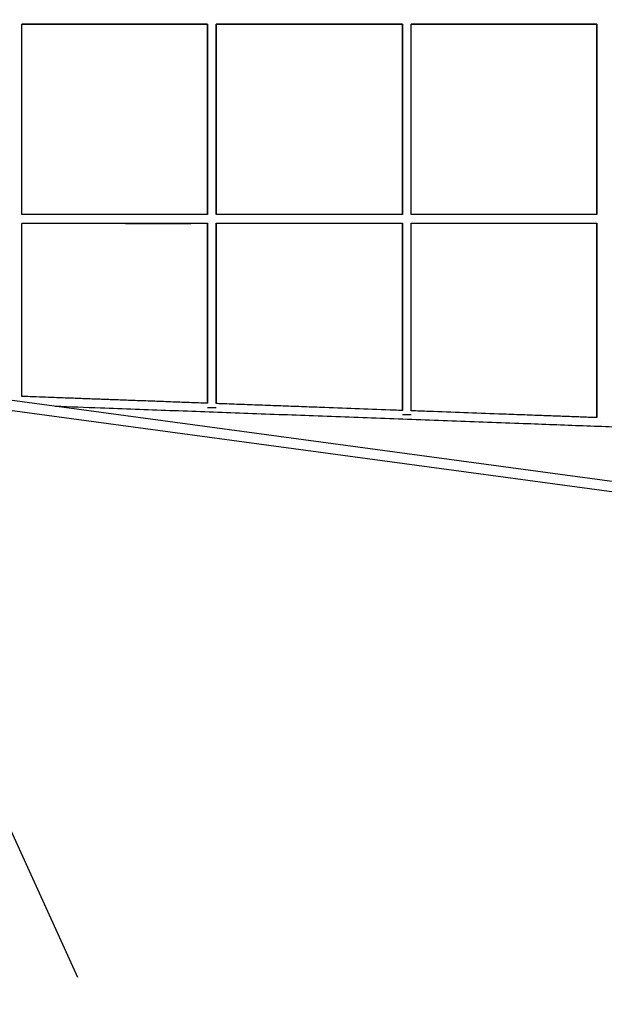
# Model space of a CAD drawing. Extents: x 0 to 4200, y 0 to 2970.
# Drawn here: x 1679 to 1784, y 946 to 1124 of the extents above; entities that cross this region are included whole.
import ezdxf

# ---------------------------------------------------------------- set-up
doc = ezdxf.new("R2010")
doc.units = 0
doc.header["$LTSCALE"] = 100
doc.layers.get('0').update_dxf_attribs({"linetype": 'CONTINUOUS'})
doc.layers.add('SCHWARZ', color=7, linetype='CONTINUOUS')
doc.styles.add('SLDTEXTSTYLE3', font='GOTHIC.TTF', dxfattribs={"width": 0.913})
doc.styles.get("Standard").update_dxf_attribs({"font": 'ARIAL.TTF'})
doc.dimstyles.new('SLDDIMSTYLE0', dxfattribs={"dimtxt": 28, "dimasz": 20, "dimexe": 0, "dimexo": 0.0625, "dimgap": 7, "dimtad": 1, "dimdec": 0, "dimrnd": 1e-09, "dimzin": 12, "dimdsep": 46, "dimtxsty": 'SLDTEXTSTYLE3', "dimsah": 1, "dimcen": 0.09, "dimadec": 0, "dimazin": 0, "dimtfac": 1, "dimtdec": 0, "dimtofl": 0, "dimtmove": 0, "dimatfit": 3, "dimfxl": 1, "dimtolj": 1, "dimtzin": 12, "dimarcsym": 0})
doc.dimstyles.new('SLDDIMSTYLE1', dxfattribs={"dimtxt": 0, "dimasz": 20, "dimexe": 0, "dimexo": 0.0625, "dimgap": 0, "dimtad": 0, "dimtih": 1, "dimtoh": 1, "dimdec": 0, "dimrnd": 1e-09, "dimzin": 0, "dimdsep": 46, "dimtxsty": 'Standard', "dimsah": 1, "dimcen": 0.09, "dimadec": 0, "dimazin": 0, "dimtfac": 20, "dimtdec": 0, "dimtofl": 0, "dimtmove": 0, "dimatfit": 3, "dimfxl": 1, "dimtolj": 1, "dimtzin": 0, "dimarcsym": 0})

# ---------------------------------------------------------------- blocks, each defined once
blk = doc.blocks.new('*D10')
at = {"layer": 'SCHWARZ'}
blk.add_line((2101.86, 721.34), (355.86, 721.34), dxfattribs=at)
for points in [[(355.86, 721.34), (375.86, 717.34), (375.86, 725.34)], [(2101.86, 721.34), (2081.86, 725.34), (2081.86, 717.34)]]:
    blk.add_solid(points, dxfattribs=at)
at = {"layer": 'SCHWARZ', "insert": (1253.59, 757.1, -186.92), "char_height": 28, "attachment_point": 1, "style": 'SLDTEXTSTYLE3'}
blk.add_mtext('1746', dxfattribs=at)
blk = doc.blocks.new('*D11')
at = {"layer": 'SCHWARZ'}
blk.add_line((1951.86, 778.72), (555.48, 778.72), dxfattribs=at)
for points in [[(555.48, 778.72), (575.48, 774.72), (575.48, 782.72)], [(1951.86, 778.72), (1931.86, 782.72), (1931.86, 774.72)]]:
    blk.add_solid(points, dxfattribs=at)
at = {"layer": 'SCHWARZ', "insert": (1253.59, 814.48, -186.92), "char_height": 28, "attachment_point": 1, "style": 'SLDTEXTSTYLE3'}
blk.add_mtext('1396', dxfattribs=at)
blk = doc.blocks.new('*D12')
at = {"layer": 'SCHWARZ'}
blk.add_line((2179.56, 1011.64), (2179.56, 1432.89), dxfattribs=at)
for points in [[(2179.56, 1432.89), (2175.56, 1412.89), (2183.56, 1412.89)], [(2179.56, 1011.64), (2183.56, 1031.64), (2175.56, 1031.64)]]:
    blk.add_solid(points, dxfattribs=at)
at = {"layer": 'SCHWARZ', "insert": (2143.79, 1187.01, -186.92), "char_height": 28, "attachment_point": 1, "rotation": 90, "style": 'SLDTEXTSTYLE3'}
blk.add_mtext('421', dxfattribs=at)
blk = doc.blocks.new('*D13')
at = {"layer": 'SCHWARZ'}
blk.add_line((2240.31, 853.96), (2240.31, 1587.89), dxfattribs=at)
for points in [[(2240.31, 1587.89), (2236.31, 1567.89), (2244.31, 1567.89)], [(2240.31, 853.96), (2244.31, 873.96), (2236.31, 873.96)]]:
    blk.add_solid(points, dxfattribs=at)
at = {"layer": 'SCHWARZ', "insert": (2204.55, 1187.01, -186.92), "char_height": 28, "attachment_point": 1, "rotation": 90, "style": 'SLDTEXTSTYLE3'}
blk.add_mtext('734', dxfattribs=at)

msp = doc.modelspace()

# ---------------------------------------------------------------- linework, layer by layer
at = {"color": 7, "linetype": 'Continuous'}
for p, q in [((1712.42, 1123.41), (1712.42, 1122.81)), ((1821.36, 1035.91), (1649.74, 1059.09)), ((1649.5, 1057.31), (1821.12, 1034.13)), ((1783.46, 1051.49), (1783.44, 1051.49))]:
    msp.add_line(p, q, dxfattribs=at)
at = {"color": 7, "linetype": 'Continuous', "flags": 128}
for points in [[(1712.42, 1123.41), (1712.42, 1122.81), (1712.42, 1119.24), (1712.42, 1115.66), (1712.42, 1112.09), (1712.42, 1108.55), (1712.42, 1105.18), (1712.42, 1101.91), (1712.42, 1098.76), (1712.42, 1095.72), (1712.42, 1094.77), (1712.42, 1093.77), (1712.42, 1092.68), (1712.42, 1091.5), (1712.42, 1090.23), (1712.42, 1088.98)], [(1747.6, 1123.41), (1747.6, 1122.78), (1747.6, 1119.15), (1747.6, 1115.51), (1747.6, 1111.87), (1747.6, 1108.26), (1747.6, 1104.82), (1747.6, 1101.5), (1747.6, 1098.29), (1747.6, 1095.19), (1747.6, 1094.22), (1747.6, 1093.2), (1747.6, 1092.09), (1747.6, 1090.89), (1747.6, 1089.59), (1747.6, 1088.98)], [(1782.69, 1123.41), (1782.69, 1122.76), (1782.69, 1119.05), (1782.69, 1115.35), (1782.69, 1111.64), (1782.69, 1107.97), (1782.69, 1104.47), (1782.69, 1101.09), (1782.69, 1097.82), (1782.69, 1094.67), (1782.69, 1093.68), (1782.69, 1092.64), (1782.69, 1091.51), (1782.69, 1090.28), (1782.69, 1088.98)], [(1712.42, 1112.09), (1712.42, 1108.55), (1712.42, 1105.18), (1712.42, 1101.91), (1712.42, 1098.76), (1712.42, 1095.72), (1712.42, 1094.77), (1712.42, 1093.77), (1712.42, 1092.68), (1712.42, 1091.5), (1712.42, 1090.23), (1712.42, 1088.98)]]:
    msp.add_lwpolyline(points, dxfattribs=at)
at = {"color": 7, "linetype": 'Continuous'}
for points, knots in [([(1678.9, 1088.98), (1678.9, 1089.03), (1678.9, 1089.5), (1678.9, 1090.37), (1678.9, 1093.15), (1678.9, 1097.15), (1678.9, 1102.38), (1678.9, 1107.28), (1678.9, 1112.2), (1678.9, 1117.12), (1678.9, 1120.86), (1678.9, 1122.95), (1678.9, 1123.41)], [0, 0, 0, 0, 0.004682, 0.040335, 0.076153, 0.247218, 0.388752, 0.531643, 0.674539, 0.817435, 0.96033, 1, 1, 1, 1]), ([(1678.9, 1123.41), (1679.18, 1123.41), (1680.76, 1123.41), (1683.65, 1123.41), (1688.58, 1123.41), (1694.48, 1123.41), (1701.36, 1123.41), (1707.33, 1123.41), (1711.01, 1123.41), (1712.42, 1123.41)], [0, 0, 0, 0, 0.0248806, 0.1424001, 0.2591735, 0.4661074, 0.6710043, 0.8743861, 1, 1, 1, 1]), ([(1712.42, 1123.39), (1711.98, 1123.39), (1708.25, 1123.39), (1701.25, 1123.39), (1691.42, 1123.39), (1683.97, 1123.39), (1679.8, 1123.39), (1678.9, 1123.39)], [0, 0, 0, 0, 0.039537, 0.33263, 0.625724, 0.918817, 1, 1, 1, 1]), ([(1678.92, 1088.98), (1678.92, 1090.89), (1678.92, 1096.07), (1678.92, 1104.53), (1678.92, 1114.1), (1678.92, 1120.39), (1678.92, 1123.41)], [0, 0, 0, 0, 0.166265, 0.451772, 0.737279, 1, 1, 1, 1]), ([(1712.4, 1088.98), (1712.4, 1090.43), (1712.4, 1101.91), (1712.4, 1113.39), (1712.4, 1123.41)], [0, 0, 0, 0, 0.12693, 1, 1, 1, 1]), ([(1714, 1088.98), (1714, 1089.23), (1714, 1089.9), (1714, 1092.57), (1714, 1096.64), (1714, 1101.97), (1714, 1106.96), (1714, 1111.98), (1714, 1116.99), (1714, 1120.8), (1714, 1122.94), (1714, 1123.41)], [0, 0, 0, 0, 0.021911, 0.0584, 0.232673, 0.376861, 0.52243, 0.668005, 0.81358, 0.959155, 1, 1, 1, 1]), ([(1714, 1123.41), (1714.34, 1123.41), (1716.96, 1123.41), (1722.29, 1123.41), (1729.97, 1123.41), (1738.09, 1123.41), (1743.97, 1123.41), (1747.13, 1123.41), (1747.6, 1123.41)], [0, 0, 0, 0, 0.030755, 0.234053, 0.475544, 0.717036, 0.958529, 1, 1, 1, 1]), ([(1747.6, 1123.39), (1745.22, 1123.39), (1739.62, 1123.39), (1730.73, 1123.39), (1721.91, 1123.39), (1716.31, 1123.39), (1714, 1123.39)], [0, 0, 0, 0, 0.2123912, 0.5002559, 0.7933543, 1, 1, 1, 1]), ([(1714.01, 1088.98), (1714.01, 1090.43), (1714.01, 1101.91), (1714.01, 1113.39), (1714.01, 1123.41)], [0, 0, 0, 0, 0.1269308, 1, 1, 1, 1]), ([(1747.58, 1088.98), (1747.58, 1090.24), (1747.58, 1101.72), (1747.58, 1113.2), (1747.58, 1123.41)], [0, 0, 0, 0, 0.110313, 1, 1, 1, 1]), ([(1749.17, 1123.41), (1749.45, 1123.41), (1750.96, 1123.41), (1753.66, 1123.41), (1757.25, 1123.41), (1760.73, 1123.41), (1763.46, 1123.41), (1765.46, 1123.41), (1766.76, 1123.41), (1768.1, 1123.41), (1769.52, 1123.41), (1771.06, 1123.41), (1772.73, 1123.41), (1774.47, 1123.41), (1776.29, 1123.41), (1778.16, 1123.41), (1780.15, 1123.41), (1781.67, 1123.41), (1782.53, 1123.41), (1782.69, 1123.41)], [0, 0, 0, 0, 0.024643, 0.134675, 0.24158, 0.345357, 0.446006, 0.48539, 0.524273, 0.56307, 0.605081, 0.651018, 0.700883, 0.754674, 0.807433, 0.863491, 0.922848, 0.985506, 1, 1, 1, 1]), ([(1749.17, 1088.98), (1749.17, 1089.01), (1749.17, 1089.48), (1749.17, 1091.98), (1749.17, 1096.13), (1749.17, 1101.55), (1749.17, 1106.64), (1749.17, 1111.75), (1749.17, 1116.85), (1749.17, 1120.74), (1749.17, 1122.92), (1749.17, 1123.41)], [0, 0, 0, 0, 0.003348, 0.040514, 0.218019, 0.364881, 0.51315, 0.661425, 0.809699, 0.957974, 1, 1, 1, 1]), ([(1749.17, 1088.98), (1749.17, 1089.01), (1749.17, 1089.48), (1749.17, 1091.98), (1749.17, 1096.13), (1749.17, 1101.55), (1749.17, 1106.64), (1749.17, 1111.75), (1749.17, 1116.85), (1749.17, 1120.74), (1749.17, 1122.92), (1749.17, 1123.41)], [0, 0, 0, 0, 0.003349, 0.040514, 0.218019, 0.364881, 0.51315, 0.661425, 0.809699, 0.957974, 1, 1, 1, 1]), ([(1782.69, 1123.39), (1781.87, 1123.39), (1777.47, 1123.39), (1769.84, 1123.39), (1759.8, 1123.39), (1753.04, 1123.39), (1749.49, 1123.39), (1749.17, 1123.39)], [0, 0, 0, 0, 0.073332, 0.395728, 0.683584, 0.97144, 1, 1, 1, 1]), ([(1749.19, 1088.98), (1749.19, 1090.24), (1749.19, 1101.72), (1749.19, 1113.2), (1749.19, 1123.41)], [0, 0, 0, 0, 0.110315, 1, 1, 1, 1]), ([(1763.95, 1123.41), (1764.01, 1123.41), (1764.51, 1123.41), (1765.45, 1123.41), (1766.76, 1123.41), (1768.09, 1123.41), (1769.51, 1123.41), (1771.05, 1123.41), (1772.72, 1123.41), (1774.46, 1123.41), (1776.28, 1123.41), (1778.15, 1123.41), (1780.14, 1123.41), (1781.66, 1123.41), (1782.52, 1123.41), (1782.69, 1123.41)], [0, 0, 0, 0, 0.009778, 0.080168, 0.149662, 0.21898, 0.294013, 0.376066, 0.465138, 0.561231, 0.655484, 0.755635, 0.861685, 0.973634, 1, 1, 1, 1]), ([(1782.67, 1088.98), (1782.67, 1090.05), (1782.67, 1101.53), (1782.67, 1113.01), (1782.67, 1123.41)], [0, 0, 0, 0, 0.093716, 1, 1, 1, 1]), ([(1712.42, 1088.99), (1711.98, 1088.99), (1708.25, 1088.99), (1701.25, 1088.99), (1691.42, 1088.99), (1683.97, 1088.99), (1679.8, 1088.99), (1678.9, 1088.99)], [0, 0, 0, 0, 0.039537, 0.33263, 0.625722, 0.918815, 1, 1, 1, 1]), ([(1712.42, 1088.98), (1712, 1088.98), (1710.45, 1088.98), (1707.8, 1088.98), (1704.5, 1088.98), (1701.29, 1088.98), (1698.16, 1088.98), (1695.76, 1088.98), (1694.05, 1088.98), (1692.95, 1088.98), (1691.79, 1088.98), (1690.54, 1088.98), (1689.2, 1088.98), (1687.78, 1088.98), (1686.28, 1088.98), (1684.54, 1088.98), (1682.55, 1088.98), (1680.62, 1088.98), (1679.38, 1088.98), (1678.9, 1088.98)], [0, 0, 0, 0, 0.03723, 0.138306, 0.236732, 0.33251, 0.425638, 0.516118, 0.54716, 0.579362, 0.614111, 0.651408, 0.691252, 0.733643, 0.778581, 0.826067, 0.889377, 0.956713, 1, 1, 1, 1]), ([(1692.99, 1088.98), (1692.57, 1088.98), (1691.66, 1088.98), (1690.23, 1088.98), (1688.7, 1088.98), (1687.1, 1088.98), (1685.44, 1088.98), (1683.67, 1088.98), (1681.8, 1088.98), (1680.2, 1088.98), (1679.22, 1088.98), (1678.9, 1088.98)], [0, 0, 0, 0, 0.089663, 0.192696, 0.304652, 0.415118, 0.533082, 0.658545, 0.791509, 0.931972, 1, 1, 1, 1]), ([(1747.6, 1088.99), (1745.22, 1088.99), (1739.62, 1088.99), (1730.73, 1088.99), (1721.91, 1088.99), (1716.31, 1088.99), (1714, 1088.99)], [0, 0, 0, 0, 0.2123947, 0.5002579, 0.7933548, 1, 1, 1, 1]), ([(1747.6, 1088.98), (1747.1, 1088.98), (1744.51, 1088.98), (1739.83, 1088.98), (1734.39, 1088.98), (1729.8, 1088.98), (1726.07, 1088.98), (1722.33, 1088.98), (1718.6, 1088.98), (1715.82, 1088.98), (1714.29, 1088.98), (1714, 1088.98)], [0, 0, 0, 0, 0.044204, 0.231315, 0.418426, 0.52956, 0.640693, 0.751826, 0.86296, 0.974093, 1, 1, 1, 1]), ([(1782.69, 1088.99), (1781.87, 1088.99), (1777.47, 1088.99), (1769.83, 1088.99), (1759.8, 1088.99), (1753.04, 1088.99), (1749.49, 1088.99), (1749.17, 1088.99)], [0, 0, 0, 0, 0.073333, 0.395732, 0.683588, 0.971445, 1, 1, 1, 1]), ([(1782.69, 1088.98), (1782.41, 1088.98), (1781.65, 1088.98), (1780.45, 1088.98), (1779.08, 1088.98), (1777.75, 1088.98), (1776.42, 1088.98), (1775.08, 1088.98), (1773.74, 1088.98), (1771.6, 1088.98), (1768.65, 1088.98), (1764.08, 1088.98), (1758.66, 1088.98), (1753.42, 1088.98), (1750.25, 1088.98), (1749.17, 1088.98)], [0, 0, 0, 0, 0.025009, 0.06798, 0.108087, 0.147669, 0.187409, 0.227307, 0.267363, 0.307577, 0.41898, 0.531577, 0.716909, 0.904017, 1, 1, 1, 1]), ([(1678.91, 1056.15), (1678.91, 1056.91), (1678.91, 1058.65), (1678.9, 1061.32), (1678.9, 1064.11), (1678.9, 1066.77), (1678.9, 1069.3), (1678.9, 1071.7), (1678.9, 1073.91), (1678.9, 1075.95), (1678.9, 1077.8), (1678.9, 1079.55), (1678.9, 1081.19), (1678.9, 1082.72), (1678.9, 1084.14), (1678.9, 1085.45), (1678.9, 1086.53), (1678.9, 1087.16), (1678.9, 1087.39)], [0, 0, 0, 0, 0.07346, 0.166953, 0.256279, 0.341437, 0.422427, 0.49925, 0.571906, 0.634846, 0.694285, 0.750221, 0.802656, 0.85159, 0.897021, 0.938951, 0.978008, 1, 1, 1, 1]), ([(1712.42, 1087.39), (1711.98, 1087.39), (1708.25, 1087.39), (1701.25, 1087.39), (1691.42, 1087.39), (1683.97, 1087.39), (1679.8, 1087.39), (1678.9, 1087.39)], [0, 0, 0, 0, 0.0395368, 0.3326296, 0.6257225, 0.9188153, 1, 1, 1, 1]), ([(1678.92, 1056.15), (1678.92, 1059.17), (1678.92, 1065.47), (1678.92, 1075.05), (1678.92, 1082.44), (1678.92, 1086.55), (1678.92, 1087.39)], [0, 0, 0, 0, 0.290377, 0.604936, 0.919494, 1, 1, 1, 1]), ([(1697.59, 1087.39), (1698.17, 1087.39), (1699.96, 1087.4), (1702.92, 1087.4), (1706.43, 1087.4), (1709.58, 1087.41), (1711.56, 1087.41), (1712.42, 1087.41)], [0, 0, 0, 0, 0.117222, 0.362291, 0.598712, 0.826476, 1, 1, 1, 1]), ([(1712.41, 1054.91), (1712.41, 1056.81), (1712.41, 1060.9), (1712.4, 1067.17), (1712.4, 1073.72), (1712.4, 1080.26), (1712.4, 1084.82), (1712.4, 1087.21), (1712.4, 1087.41)], [0, 0, 0, 0, 0.176222, 0.377525, 0.578829, 0.780132, 0.981435, 1, 1, 1, 1]), ([(1712.42, 1087.41), (1712.42, 1086.84), (1712.42, 1085.68), (1712.42, 1083.88), (1712.42, 1081.97), (1712.42, 1079.95), (1712.42, 1077.82), (1712.42, 1075.59), (1712.42, 1073.25), (1712.42, 1070.8), (1712.42, 1068.24), (1712.42, 1065.59), (1712.42, 1062.85), (1712.42, 1060.02), (1712.42, 1057.36), (1712.42, 1055.65), (1712.42, 1054.91)], [0, 0, 0, 0, 0.05182, 0.107314, 0.166125, 0.228252, 0.293698, 0.36246, 0.43454, 0.509937, 0.588651, 0.670683, 0.754478, 0.841474, 0.931669, 1, 1, 1, 1]), ([(1712.42, 1087.41), (1712.42, 1086.84), (1712.42, 1085.68), (1712.42, 1083.88), (1712.42, 1081.97), (1712.42, 1079.95), (1712.42, 1077.82), (1712.42, 1075.59), (1712.42, 1073.25), (1712.42, 1070.8), (1712.42, 1068.24), (1712.42, 1065.59), (1712.42, 1062.85), (1712.42, 1060.02), (1712.42, 1057.36), (1712.42, 1055.65), (1712.42, 1054.91)], [0, 0, 0, 0, 0.05182, 0.107314, 0.166124, 0.228252, 0.293698, 0.36246, 0.43454, 0.509937, 0.588652, 0.670683, 0.754478, 0.841474, 0.931669, 1, 1, 1, 1]), ([(1714, 1054.85), (1714, 1055.63), (1714, 1057.41), (1714, 1060.13), (1714, 1062.97), (1714, 1065.69), (1714, 1068.26), (1714, 1070.71), (1714, 1072.96), (1714, 1075.03), (1714, 1076.93), (1714, 1078.71), (1714, 1080.38), (1714, 1081.93), (1714, 1083.38), (1714, 1084.72), (1714, 1085.99), (1714, 1086.88), (1714, 1087.35), (1714, 1087.41)], [0, 0, 0, 0, 0.072257, 0.163669, 0.251006, 0.334268, 0.413455, 0.488568, 0.559606, 0.621145, 0.67926, 0.733951, 0.785218, 0.833061, 0.877481, 0.918476, 0.956663, 0.994717, 1, 1, 1, 1]), ([(1714, 1087.41), (1715.35, 1087.41), (1718.31, 1087.41), (1722.84, 1087.41), (1727.39, 1087.41), (1731.66, 1087.41), (1735.66, 1087.41), (1739.62, 1087.41), (1743.54, 1087.41), (1746.21, 1087.41), (1747.56, 1087.41), (1747.6, 1087.41)], [0, 0, 0, 0, 0.120778, 0.264588, 0.404646, 0.526529, 0.645421, 0.762397, 0.879337, 0.996278, 1, 1, 1, 1]), ([(1714, 1087.41), (1715.34, 1087.41), (1718.3, 1087.41), (1722.83, 1087.41), (1727.37, 1087.41), (1731.64, 1087.41), (1735.65, 1087.41), (1739.6, 1087.41), (1743.53, 1087.41), (1746.2, 1087.41), (1747.55, 1087.41), (1747.6, 1087.41)], [0, 0, 0, 0, 0.12037, 0.264168, 0.404229, 0.526125, 0.645042, 0.762041, 0.879004, 0.995967, 1, 1, 1, 1]), ([(1747.6, 1087.39), (1745.22, 1087.39), (1739.62, 1087.39), (1730.73, 1087.39), (1721.91, 1087.39), (1716.31, 1087.39), (1714, 1087.39)], [0, 0, 0, 0, 0.212395, 0.500258, 0.793355, 1, 1, 1, 1]), ([(1714.01, 1054.85), (1714.01, 1056.77), (1714.01, 1060.88), (1714.01, 1067.17), (1714.01, 1073.72), (1714.01, 1080.26), (1714.01, 1084.82), (1714.01, 1087.21), (1714.01, 1087.41)], [0, 0, 0, 0, 0.1777256, 0.3786602, 0.5795951, 0.7805298, 0.9814644, 1, 1, 1, 1]), ([(1747.58, 1053.61), (1747.58, 1055.55), (1747.58, 1059.72), (1747.58, 1066.12), (1747.58, 1072.78), (1747.58, 1079.44), (1747.58, 1084.32), (1747.58, 1086.97), (1747.58, 1087.41)], [0, 0, 0, 0, 0.1730305, 0.3701784, 0.5673266, 0.7644745, 0.9616223, 1, 1, 1, 1]), ([(1747.6, 1087.41), (1747.6, 1087.18), (1747.6, 1086.38), (1747.6, 1084.97), (1747.6, 1083.13), (1747.6, 1081.19), (1747.6, 1079.13), (1747.6, 1076.96), (1747.6, 1074.69), (1747.6, 1072.3), (1747.6, 1069.81), (1747.6, 1067.2), (1747.6, 1064.5), (1747.6, 1061.71), (1747.6, 1058.83), (1747.59, 1056.12), (1747.59, 1054.36), (1747.59, 1053.61)], [0, 0, 0, 0, 0.019845, 0.070944, 0.125292, 0.182889, 0.243735, 0.307829, 0.375172, 0.445764, 0.519605, 0.596695, 0.677034, 0.7591, 0.8443, 0.932635, 1, 1, 1, 1]), ([(1749.17, 1087.41), (1749.92, 1087.41), (1752.52, 1087.41), (1756.99, 1087.41), (1762.54, 1087.41), (1766.83, 1087.41), (1769.87, 1087.41), (1771.68, 1087.41), (1773.49, 1087.41), (1775.28, 1087.41), (1777.07, 1087.41), (1778.86, 1087.41), (1780.56, 1087.41), (1781.84, 1087.41), (1782.52, 1087.41), (1782.69, 1087.41)], [0, 0, 0, 0, 0.066291, 0.2329846, 0.3989289, 0.5624382, 0.6169357, 0.6711501, 0.7250815, 0.7787296, 0.8320944, 0.8851759, 0.9390571, 0.984796, 1, 1, 1, 1]), ([(1749.17, 1087.41), (1749.91, 1087.41), (1752.52, 1087.41), (1756.98, 1087.41), (1762.53, 1087.41), (1766.82, 1087.41), (1769.86, 1087.41), (1771.68, 1087.41), (1773.48, 1087.41), (1775.28, 1087.41), (1777.07, 1087.41), (1778.85, 1087.41), (1780.56, 1087.41), (1781.84, 1087.41), (1782.52, 1087.41), (1782.69, 1087.41)], [0, 0, 0, 0, 0.066003, 0.23273, 0.398711, 0.562257, 0.616766, 0.670991, 0.724933, 0.778591, 0.831966, 0.885057, 0.93894, 0.984677, 1, 1, 1, 1]), ([(1749.17, 1053.55), (1749.17, 1054.35), (1749.17, 1056.16), (1749.17, 1058.94), (1749.17, 1061.84), (1749.17, 1064.6), (1749.17, 1067.23), (1749.17, 1069.72), (1749.17, 1072.01), (1749.17, 1074.12), (1749.17, 1076.05), (1749.17, 1077.86), (1749.17, 1079.56), (1749.17, 1081.15), (1749.17, 1082.62), (1749.17, 1083.99), (1749.17, 1085.29), (1749.17, 1086.41), (1749.17, 1087.12), (1749.17, 1087.41)], [0, 0, 0, 0, 0.0711833, 0.1607147, 0.2462555, 0.327805, 0.4053639, 0.4789321, 0.5485093, 0.6087824, 0.6657021, 0.7192683, 0.769481, 0.8163403, 0.8598461, 0.8999985, 0.9374002, 0.974671, 1, 1, 1, 1]), ([(1749.17, 1053.55), (1749.17, 1054.35), (1749.17, 1056.16), (1749.17, 1058.94), (1749.17, 1061.84), (1749.17, 1064.6), (1749.17, 1067.23), (1749.17, 1069.72), (1749.17, 1072.01), (1749.17, 1074.12), (1749.17, 1076.05), (1749.17, 1077.86), (1749.17, 1079.56), (1749.17, 1081.15), (1749.17, 1082.62), (1749.17, 1083.99), (1749.17, 1085.29), (1749.17, 1086.41), (1749.17, 1087.12), (1749.17, 1087.41)], [0, 0, 0, 0, 0.071184, 0.160715, 0.246256, 0.327805, 0.405364, 0.478932, 0.54851, 0.608783, 0.665702, 0.719269, 0.769481, 0.81634, 0.859846, 0.899999, 0.9374, 0.974671, 1, 1, 1, 1]), ([(1782.69, 1087.39), (1781.87, 1087.39), (1777.47, 1087.39), (1769.83, 1087.39), (1759.8, 1087.39), (1753.04, 1087.39), (1749.49, 1087.39), (1749.17, 1087.39)], [0, 0, 0, 0, 0.073333, 0.395732, 0.683588, 0.971445, 1, 1, 1, 1]), ([(1749.19, 1053.55), (1749.19, 1055.52), (1749.19, 1059.7), (1749.19, 1066.12), (1749.19, 1072.78), (1749.19, 1079.44), (1749.19, 1084.32), (1749.19, 1086.97), (1749.19, 1087.41)], [0, 0, 0, 0, 0.174482, 0.371284, 0.568086, 0.764888, 0.96169, 1, 1, 1, 1]), ([(1782.66, 1052.31), (1782.66, 1054.3), (1782.67, 1058.55), (1782.67, 1065.06), (1782.67, 1071.85), (1782.67, 1078.63), (1782.67, 1083.82), (1782.67, 1086.74), (1782.67, 1087.41)], [0, 0, 0, 0, 0.170087, 0.363394, 0.556701, 0.750008, 0.943314, 1, 1, 1, 1]), ([(1782.69, 1087.41), (1782.69, 1086.96), (1782.69, 1085.92), (1782.69, 1084.26), (1782.69, 1082.39), (1782.69, 1080.41), (1782.69, 1078.31), (1782.69, 1076.11), (1782.69, 1073.79), (1782.69, 1071.36), (1782.69, 1068.82), (1782.69, 1066.16), (1782.68, 1063.42), (1782.68, 1060.57), (1782.68, 1057.64), (1782.68, 1054.87), (1782.68, 1053.08), (1782.68, 1052.31)], [0, 0, 0, 0, 0.038519, 0.088623, 0.141912, 0.198386, 0.258046, 0.320892, 0.386923, 0.456139, 0.528541, 0.604128, 0.682901, 0.763367, 0.846907, 0.93352, 1, 1, 1, 1]), ([(1712.42, 1054.91), (1712.02, 1054.92), (1710.48, 1054.98), (1707.84, 1055.07), (1704.53, 1055.2), (1701.32, 1055.32), (1698.2, 1055.43), (1695.8, 1055.52), (1694.08, 1055.58), (1692.99, 1055.62), (1691.82, 1055.67), (1690.57, 1055.71), (1689.24, 1055.76), (1687.82, 1055.82), (1686.32, 1055.87), (1684.58, 1055.94), (1682.59, 1056.01), (1680.64, 1056.08), (1679.4, 1056.13), (1678.91, 1056.15)], [0, 0, 0, 0, 0.036368, 0.137433, 0.23585, 0.331618, 0.424738, 0.515209, 0.546248, 0.578448, 0.613194, 0.650487, 0.690327, 0.732714, 0.777649, 0.82513, 0.888434, 0.955763, 1, 1, 1, 1]), ([(1747.59, 1053.61), (1747.11, 1053.62), (1744.53, 1053.72), (1739.85, 1053.89), (1734.41, 1054.09), (1729.83, 1054.26), (1726.1, 1054.4), (1722.36, 1054.54), (1718.63, 1054.68), (1715.84, 1054.78), (1714.3, 1054.84), (1714, 1054.85)], [0, 0, 0, 0, 0.043535, 0.23061, 0.417686, 0.528798, 0.63991, 0.751023, 0.862135, 0.973247, 1, 1, 1, 1]), ([(1818.26, 1049.39), (1817.53, 1049.42), (1816.06, 1049.47), (1813.89, 1049.56), (1811.71, 1049.64), (1809.53, 1049.72), (1807.35, 1049.8), (1805.17, 1049.88), (1799.71, 1050.09), (1791.39, 1050.4), (1780.19, 1050.81), (1768.72, 1051.24), (1756.53, 1051.69), (1743.65, 1052.17), (1730.87, 1052.64), (1718.19, 1053.11), (1705.64, 1053.57), (1694.55, 1053.98), (1687.66, 1054.24), (1684.93, 1054.34)], [0, 0, 0, 0, 0.016456, 0.032997, 0.049513, 0.065985, 0.082457, 0.098942, 0.11543, 0.206089, 0.287038, 0.367988, 0.464357, 0.560726, 0.657095, 0.750961, 0.844827, 0.938692, 1, 1, 1, 1]), ([(1714, 1054.09), (1713.99, 1054.09), (1713.96, 1054.09), (1713.8, 1054.09), (1713.54, 1054.09), (1713.23, 1054.09), (1712.91, 1054.09), (1712.68, 1054.09), (1712.53, 1054.09), (1712.45, 1054.09), (1712.43, 1054.09), (1712.42, 1054.09)], [0, 0, 0, 0, 0.067237, 0.214175, 0.359417, 0.499421, 0.640361, 0.784555, 0.861087, 0.932194, 1, 1, 1, 1]), ([(1782.68, 1052.31), (1782.41, 1052.32), (1781.66, 1052.34), (1780.46, 1052.39), (1779.09, 1052.44), (1777.76, 1052.49), (1776.43, 1052.54), (1775.09, 1052.59), (1773.75, 1052.64), (1771.62, 1052.72), (1768.67, 1052.83), (1764.09, 1052.99), (1758.67, 1053.2), (1753.43, 1053.39), (1750.25, 1053.51), (1749.17, 1053.55)], [0, 0, 0, 0, 0.024451, 0.067418, 0.107523, 0.147101, 0.186837, 0.226731, 0.266783, 0.306993, 0.418385, 0.530972, 0.716285, 0.903375, 1, 1, 1, 1]), ([(1749.18, 1052.79), (1749.17, 1052.79), (1749.14, 1052.79), (1749.06, 1052.79), (1748.91, 1052.79), (1748.68, 1052.79), (1748.37, 1052.79), (1748.05, 1052.79), (1747.8, 1052.79), (1747.64, 1052.79), (1747.6, 1052.79), (1747.59, 1052.79)], [0, 0, 0, 0, 0.06781, 0.138912, 0.21546, 0.359556, 0.500577, 0.640483, 0.785813, 0.932719, 1, 1, 1, 1])]:
    msp.add_open_spline(points, degree=3, knots=knots, dxfattribs=at)

# ---------------------------------------------------------------- dimensions: what is measured, and where the dimension line sits
at = {"layer": 'SCHWARZ'}
for base, p1, p2, angle, picture, middle in [((2240.31, 853.96), (1764.27, 1587.89), (1002.29, 853.96), 90, '*D13', (2240.31, 1229.42)), ((2179.56, 1011.64), (1764.27, 1432.89), (1176.29, 1011.64), 90, '*D12', (2179.56, 1229.42)), ((1951.86, 778.72), (555.48, 1114.19), (1951.86, 1198.19), 0, '*D11', (1306.34, 778.72))]:
    dim = msp.add_linear_dim(base=base, p1=p1, p2=p2, angle=angle, dimstyle='SLDDIMSTYLE0', dxfattribs=at)
    dim.commit()
    dim.dimension.update_dxf_attribs({"geometry": picture, "text_midpoint": middle, "dimtype": 160})
dim = msp.add_linear_dim(base=(2101.86, 721.34), p1=(355.86, 1094.19), p2=(2101.86, 1050.19), dimstyle='SLDDIMSTYLE0', dxfattribs=at)
dim.commit()
dim.dimension.update_dxf_attribs({"geometry": '*D10', "text_midpoint": (1306.34, 721.34), "dimtype": 160})

# ---------------------------------------------------------------- leaders
at = {"layer": 'SCHWARZ', "color": 7}
msp.add_leader([(1619.51, 1104.09), (1688.93, 951.26)], dimstyle='SLDDIMSTYLE1', dxfattribs=at)

doc.saveas('drawing.dxf')
